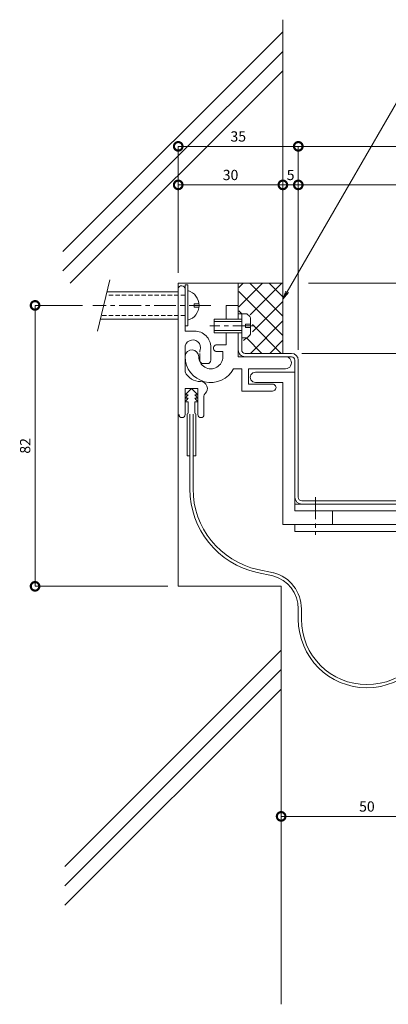
# Model space of a CAD drawing. Units: millimetres. Extents: x 1412 to 1707, y 435 to 722.
# Drawn here: x 1412 to 1520, y 435 to 722 of the extents above; entities that cross this region are included whole.
import ezdxf
from ezdxf import colors
from ezdxf.entities.mleader import LeaderData, LeaderLine
from ezdxf.math import Vec2, Vec3

# ---------------------------------------------------------------- set-up
doc = ezdxf.new("R2010")
doc.units = ezdxf.units.MM
doc.header["$LTSCALE"] = 0.2
doc.header["$PDMODE"] = 67
doc.linetypes.add('CENTER', pattern=[50.8, 31.75, -6.35, 6.35, -6.35])
doc.linetypes.add('HIDDEN', pattern=[9.525, 6.35, -3.175])
for name, color, linetype, lineweight in [('(KE)ねじ・ボルトナット・アンカーボルト', 2, 'Continuous', 13), ('(KE)フレーム(シート受・位置決め)', 2, 'Continuous', 13), ('(KE)ホルダー', 2, 'Continuous', 13), ('(KE)寸法', 7, 'Continuous', 9), ('(KE)文字', 7, 'Continuous', 13), ('(KE)本体(パネル・カバー・ジョイントPL)', 3, 'Continuous', 13), ('(KE)補助シート', 4, 'Continuous', 13), ('(KE)躯体', 6, 'Continuous', 13)]:
    doc.layers.add(name, color=color, linetype=linetype, lineweight=lineweight)
doc.styles.add('(K)文字_異尺度_H3.0-1.0', font='txt', dxfattribs={"height": 3})
doc.dimstyles.new('kaneso異尺度対応_H3.0(S5.0)', dxfattribs={"dimscale": 6, "dimtxt": 3, "dimasz": 5, "dimexe": 0, "dimexo": 3, "dimgap": 1, "dimtad": 1, "dimdec": 1, "dimdsep": 46, "dimtxsty": '(K)文字_異尺度_H3.0-1.0', "dimblk": 'DOTSMALL', "dimcen": 0, "dimclrt": 2, "dimadec": 0, "dimazin": 0, "dimtfac": 1, "dimtdec": 1, "dimtmove": 1, "dimatfit": 3, "dimldrblk": 'DOTSMALL', "dimfxl": 1, "dimtfill": 1, "dimlwd": 9, "dimlwe": 9, "dimarcsym": 0})

# ---------------------------------------------------------------- blocks, each defined once
blk = doc.blocks.new('_Open')
at = {"color": 0, "linetype": 'ByBlock', "lineweight": -2}
for p, q in [((-1, 0.17), (0, 0)), ((-1, -0.17), (0, 0)), ((0, 0), (-1, 0))]:
    blk.add_line(p, q, dxfattribs=at)
blk = doc.blocks.new('_DotSmall')
at = {"color": 0, "linetype": 'ByBlock', "const_width": 0.5}
blk.add_lwpolyline([(-0.0625, 0, 1), (0.0625, 0, 1)], format="xyb", close=True, dxfattribs=at)
blk = doc.blocks.new('*D9')
at = {"layer": '(KE)寸法', "color": 0, "lineweight": 9, "transparency": 16777216}
for p, q in [((1538.33, 553.79), (1538.33, 489.64)), ((1488.33, 530.32), (1488.33, 489.64)), ((1488.33, 489.64), (1538.33, 489.64))]:
    blk.add_line(p, q, dxfattribs=at)
at = {"layer": 'Defpoints', "color": 0, "transparency": 16777216}
for p in [(1538.33, 556.79), (1488.33, 533.32), (1538.33, 489.64)]:
    blk.add_point(p, dxfattribs=at)
at = {"layer": '(KE)寸法', "color": 0, "lineweight": 9, "transparency": 16777216, "xscale": 5, "yscale": 5, "zscale": 5, "rotation": 180}
blk.add_blockref('_DotSmall', (1488.33, 489.64), dxfattribs=at)
at = {"layer": '(KE)寸法', "color": 0, "lineweight": 9, "transparency": 16777216, "xscale": 5, "yscale": 5, "zscale": 5}
blk.add_blockref('_DotSmall', (1538.33, 489.64), dxfattribs=at)
at = {"layer": '(KE)寸法', "color": 2, "transparency": 16777216, "insert": (1513.33, 492.14), "char_height": 3, "attachment_point": 5, "style": '(K)文字_異尺度_H3.0-1.0', "bg_fill": 3, "box_fill_scale": 1.1, "bg_fill_color": 256, "bg_fill_true_color": 13158600, "bg_fill_transparency": 0}
blk.add_mtext('50', dxfattribs=at)
blk = doc.blocks.new('*D12')
at = {"layer": '(KE)寸法', "color": 0, "lineweight": 9, "transparency": 16777216}
for p, q in [((1494.33, 624.79), (1663.61, 624.79)), ((1663.61, 591.79), (1663.61, 624.79)), ((1599.33, 591.79), (1663.61, 591.79))]:
    blk.add_line(p, q, dxfattribs=at)
at = {"layer": 'Defpoints', "color": 0, "transparency": 16777216}
for p in [(1491.33, 624.79), (1663.61, 624.79), (1596.33, 591.79)]:
    blk.add_point(p, dxfattribs=at)
at = {"layer": '(KE)寸法', "color": 0, "lineweight": 9, "transparency": 16777216, "xscale": 5, "yscale": 5, "zscale": 5}
for p, rotation in [((1663.61, 624.79), 90), ((1663.61, 591.79), 270)]:
    blk.add_blockref('_DotSmall', p, dxfattribs=dict(at, rotation=rotation))
at = {"layer": '(KE)寸法', "color": 2, "transparency": 16777216, "insert": (1661.11, 608.29), "char_height": 3, "attachment_point": 5, "rotation": 90, "style": '(K)文字_異尺度_H3.0-1.0', "bg_fill": 3, "box_fill_scale": 1.1, "bg_fill_color": 256, "bg_fill_true_color": 13158600, "bg_fill_transparency": 0}
blk.add_mtext('33', dxfattribs=at)
blk = doc.blocks.new('*D13')
at = {"layer": '(KE)寸法', "color": 0, "lineweight": 9, "transparency": 16777216}
for p, q in [((1458.33, 648.29), (1458.33, 685.21)), ((1458.33, 685.21), (1493.33, 685.21)), ((1493.33, 625.79), (1493.33, 685.21))]:
    blk.add_line(p, q, dxfattribs=at)
at = {"layer": 'Defpoints', "color": 0, "transparency": 16777216}
for p in [(1493.33, 685.21), (1458.33, 645.29), (1493.33, 622.79)]:
    blk.add_point(p, dxfattribs=at)
at = {"layer": '(KE)寸法', "color": 0, "lineweight": 9, "transparency": 16777216, "xscale": 5, "yscale": 5, "zscale": 5, "rotation": 180}
blk.add_blockref('_DotSmall', (1458.33, 685.21), dxfattribs=at)
at = {"layer": '(KE)寸法', "color": 0, "lineweight": 9, "transparency": 16777216, "xscale": 5, "yscale": 5, "zscale": 5}
blk.add_blockref('_DotSmall', (1493.33, 685.21), dxfattribs=at)
at = {"layer": '(KE)寸法', "color": 2, "transparency": 16777216, "insert": (1475.83, 687.71), "char_height": 3, "attachment_point": 5, "style": '(K)文字_異尺度_H3.0-1.0', "bg_fill": 3, "box_fill_scale": 1.1, "bg_fill_color": 256, "bg_fill_true_color": 13158600, "bg_fill_transparency": 0}
blk.add_mtext('35', dxfattribs=at)
blk = doc.blocks.new('*D14')
at = {"layer": '(KE)寸法', "color": 0, "lineweight": 9, "transparency": 16777216}
for p, q in [((1493.33, 625.79), (1493.33, 685.21)), ((1493.33, 685.21), (1618.83, 685.21)), ((1618.83, 590.29), (1618.83, 685.21))]:
    blk.add_line(p, q, dxfattribs=at)
at = {"layer": 'Defpoints', "color": 0, "transparency": 16777216}
for p in [(1618.83, 685.21), (1493.33, 622.79), (1618.83, 587.29)]:
    blk.add_point(p, dxfattribs=at)
at = {"layer": '(KE)寸法', "color": 0, "lineweight": 9, "transparency": 16777216, "xscale": 5, "yscale": 5, "zscale": 5, "rotation": 180}
blk.add_blockref('_DotSmall', (1493.33, 685.21), dxfattribs=at)
at = {"layer": '(KE)寸法', "color": 0, "lineweight": 9, "transparency": 16777216, "xscale": 5, "yscale": 5, "zscale": 5}
blk.add_blockref('_DotSmall', (1618.83, 685.21), dxfattribs=at)
at = {"layer": '(KE)寸法', "color": 2, "transparency": 16777216, "insert": (1556.08, 687.71), "char_height": 3, "attachment_point": 5, "style": '(K)文字_異尺度_H3.0-1.0', "bg_fill": 3, "box_fill_scale": 1.1, "bg_fill_color": 256, "bg_fill_true_color": 13158600, "bg_fill_transparency": 0}
blk.add_mtext('125', dxfattribs=at)
blk = doc.blocks.new('*D15')
at = {"layer": '(KE)寸法', "color": 0, "lineweight": 9, "transparency": 16777216}
for p, q in [((1430.45, 638.79), (1416.6, 638.79)), ((1416.6, 556.79), (1416.6, 638.79)), ((1455.33, 556.79), (1416.6, 556.79))]:
    blk.add_line(p, q, dxfattribs=at)
at = {"layer": 'Defpoints', "color": 0, "transparency": 16777216}
for p in [(1416.6, 638.79), (1433.45, 638.79), (1458.33, 556.79)]:
    blk.add_point(p, dxfattribs=at)
at = {"layer": '(KE)寸法', "color": 0, "lineweight": 9, "transparency": 16777216, "xscale": 5, "yscale": 5, "zscale": 5}
for p, rotation in [((1416.6, 638.79), 90), ((1416.6, 556.79), 270)]:
    blk.add_blockref('_DotSmall', p, dxfattribs=dict(at, rotation=rotation))
at = {"layer": '(KE)寸法', "color": 2, "transparency": 16777216, "insert": (1414.1, 597.79), "char_height": 3, "attachment_point": 5, "rotation": 90, "style": '(K)文字_異尺度_H3.0-1.0', "bg_fill": 3, "box_fill_scale": 1.1, "bg_fill_color": 256, "bg_fill_true_color": 13158600, "bg_fill_transparency": 0}
blk.add_mtext('82', dxfattribs=at)
blk = doc.blocks.new('*D16')
at = {"layer": '(KE)寸法', "color": 0, "lineweight": 9, "transparency": 16777216}
for p, q in [((1458.33, 648.29), (1458.33, 673.96)), ((1458.33, 673.96), (1488.83, 673.96)), ((1488.83, 648.29), (1488.83, 673.96))]:
    blk.add_line(p, q, dxfattribs=at)
at = {"layer": 'Defpoints', "color": 0, "transparency": 16777216}
for p in [(1488.83, 673.96), (1458.33, 645.29), (1488.83, 645.29)]:
    blk.add_point(p, dxfattribs=at)
at = {"layer": '(KE)寸法', "color": 0, "lineweight": 9, "transparency": 16777216, "xscale": 5, "yscale": 5, "zscale": 5, "rotation": 180}
blk.add_blockref('_DotSmall', (1458.33, 673.96), dxfattribs=at)
at = {"layer": '(KE)寸法', "color": 0, "lineweight": 9, "transparency": 16777216, "xscale": 5, "yscale": 5, "zscale": 5}
blk.add_blockref('_DotSmall', (1488.83, 673.96), dxfattribs=at)
at = {"layer": '(KE)寸法', "color": 2, "transparency": 16777216, "insert": (1473.58, 676.46), "char_height": 3, "attachment_point": 5, "style": '(K)文字_異尺度_H3.0-1.0', "bg_fill": 3, "box_fill_scale": 1.1, "bg_fill_color": 256, "bg_fill_true_color": 13158600, "bg_fill_transparency": 0}
blk.add_mtext('30', dxfattribs=at)
blk = doc.blocks.new('*D17')
at = {"layer": '(KE)寸法', "color": 0, "lineweight": 9, "transparency": 16777216}
for p, q in [((1488.83, 648.29), (1488.83, 673.96)), ((1488.83, 673.96), (1493.33, 673.96)), ((1493.33, 625.79), (1493.33, 673.96))]:
    blk.add_line(p, q, dxfattribs=at)
at = {"layer": 'Defpoints', "color": 0, "transparency": 16777216}
for p in [(1488.83, 645.29), (1493.33, 622.79)]:
    blk.add_point(p, dxfattribs=at)
at = {"layer": '(KE)寸法', "color": 0, "lineweight": 9, "transparency": 16777216, "xscale": 5, "yscale": 5, "zscale": 5, "rotation": 180}
blk.add_blockref('_DotSmall', (1488.83, 673.96), dxfattribs=at)
at = {"layer": '(KE)寸法', "color": 0, "lineweight": 9, "transparency": 16777216, "xscale": 5, "yscale": 5, "zscale": 5}
blk.add_blockref('_DotSmall', (1493.33, 673.96), dxfattribs=at)
at = {"layer": '(KE)寸法', "color": 2, "transparency": 16777216, "insert": (1491.08, 676.46), "char_height": 3, "attachment_point": 5, "style": '(K)文字_異尺度_H3.0-1.0', "bg_fill": 3, "box_fill_scale": 1.1, "bg_fill_color": 256, "bg_fill_true_color": 13158600, "bg_fill_transparency": 0}
blk.add_mtext('5', dxfattribs=at)
at = {"layer": 'Defpoints', "color": 0, "transparency": 16777216}
blk.add_point((1493.33, 673.96), dxfattribs=at)
blk = doc.blocks.new('*D18')
at = {"layer": '(KE)寸法', "color": 0, "lineweight": 9, "transparency": 16777216}
for p, q in [((1493.33, 625.79), (1493.33, 673.96)), ((1493.33, 673.96), (1598.33, 673.96)), ((1598.33, 592.79), (1598.33, 673.96))]:
    blk.add_line(p, q, dxfattribs=at)
at = {"layer": 'Defpoints', "color": 0, "transparency": 16777216}
for p in [(1598.33, 673.96), (1493.33, 622.79), (1598.33, 589.79)]:
    blk.add_point(p, dxfattribs=at)
at = {"layer": '(KE)寸法', "color": 0, "lineweight": 9, "transparency": 16777216, "xscale": 5, "yscale": 5, "zscale": 5, "rotation": 180}
blk.add_blockref('_DotSmall', (1493.33, 673.96), dxfattribs=at)
at = {"layer": '(KE)寸法', "color": 0, "lineweight": 9, "transparency": 16777216, "xscale": 5, "yscale": 5, "zscale": 5}
blk.add_blockref('_DotSmall', (1598.33, 673.96), dxfattribs=at)
at = {"layer": '(KE)寸法', "color": 2, "transparency": 16777216, "insert": (1545.83, 676.46), "char_height": 3, "attachment_point": 5, "style": '(K)文字_異尺度_H3.0-1.0', "bg_fill": 3, "box_fill_scale": 1.1, "bg_fill_color": 256, "bg_fill_true_color": 13158600, "bg_fill_transparency": 0}
blk.add_mtext('105', dxfattribs=at)
blk = doc.blocks.new('*D20')
at = {"layer": '(KE)寸法', "color": 0, "lineweight": 9, "transparency": 16777216}
for p, q in [((1496.33, 645.29), (1663.61, 645.29)), ((1663.61, 624.79), (1663.61, 645.29)), ((1494.33, 624.79), (1663.61, 624.79))]:
    blk.add_line(p, q, dxfattribs=at)
at = {"layer": 'Defpoints', "color": 0, "transparency": 16777216}
for p in [(1493.33, 645.29), (1663.61, 645.29), (1491.33, 624.79)]:
    blk.add_point(p, dxfattribs=at)
at = {"layer": '(KE)寸法', "color": 0, "lineweight": 9, "transparency": 16777216, "xscale": 5, "yscale": 5, "zscale": 5}
for p, rotation in [((1663.61, 645.29), 90), ((1663.61, 624.79), 270)]:
    blk.add_blockref('_DotSmall', p, dxfattribs=dict(at, rotation=rotation))
at = {"layer": '(KE)寸法', "color": 2, "transparency": 16777216, "insert": (1661.11, 635.04), "char_height": 3, "attachment_point": 5, "rotation": 90, "style": '(K)文字_異尺度_H3.0-1.0', "bg_fill": 3, "box_fill_scale": 1.1, "bg_fill_color": 256, "bg_fill_true_color": 13158600, "bg_fill_transparency": 0}
blk.add_mtext('20', dxfattribs=at)

msp = doc.modelspace()

# ---------------------------------------------------------------- linework, layer by layer
at = {"layer": '(KE)ねじ・ボルトナット・アンカーボルト'}
for p, q in [((1438.38, 646.29), (1434.79, 631.29)), ((1460.33, 644.79), (1461.13, 644.79)), ((1460.33, 644.79), (1460.33, 632.79)), ((1461.13, 644.79), (1461.13, 632.79)), ((1458.33, 642.79), (1437.54, 642.79)), ((1462.93, 639.29), (1464.43, 639.29)), ((1462.93, 638.29), (1462.93, 639.29)), ((1462.93, 638.29), (1464.43, 638.29)), ((1476.83, 629.29), (1476.83, 636.29)), ((1476.83, 636.29), (1478.32, 636.29)), ((1479.43, 630.4), (1479.43, 635.19)), ((1458.33, 634.79), (1435.63, 634.79)), ((1461.13, 632.79), (1460.33, 632.79)), ((1468.83, 630.79), (1468.83, 634.79)), ((1468.83, 634.79), (1476.83, 634.79)), ((1468.83, 634.09), (1476.83, 634.09)), ((1479.43, 633.29), (1477.93, 633.29)), ((1477.93, 633.29), (1477.93, 632.29)), ((1477.93, 632.29), (1479.43, 632.29)), ((1476.83, 631.49), (1468.83, 631.49)), ((1476.83, 630.79), (1468.83, 630.79)), ((1476.83, 629.29), (1478.32, 629.29))]:
    msp.add_line(p, q, dxfattribs=at)
at = {"layer": '(KE)ねじ・ボルトナット・アンカーボルト', "linetype": 'HIDDEN'}
for p, q in [((1460.33, 641.79), (1437.3, 641.79)), ((1460.33, 635.79), (1435.87, 635.79))]:
    msp.add_line(p, q, dxfattribs=at)
at = {"layer": '(KE)ねじ・ボルトナット・アンカーボルト', "linetype": 'CENTER'}
for p, q in [((1467.83, 638.79), (1433.45, 638.79)), ((1480.59, 632.79), (1467.51, 632.79))]:
    msp.add_line(p, q, dxfattribs=at)
at = {"layer": '(KE)ねじ・ボルトナット・アンカーボルト'}
for centre, radius, start, end in [((1459.98, 638.79), 4.45, 284.9767, 75.0233), ((1476.83, 633.69), 3, 29.9264, 60.0738), ((1476.83, 631.89), 3, 299.9262, 330.0735)]:
    msp.add_arc(centre, radius, start, end, dxfattribs=at)
at = {"layer": '(KE)フレーム(シート受・位置決め)'}
for p, q in [((1460.33, 643.56), (1460.33, 631.29)), ((1475.83, 638.79), (1472.33, 638.79)), ((1472.33, 638.79), (1472.33, 634.79)), ((1475.83, 634.79), (1475.83, 638.79)), ((1460.33, 631.29), (1463.08, 631.29)), ((1472.33, 630.79), (1472.33, 627.29)), ((1475.83, 623.79), (1475.83, 630.79)), ((1467.83, 626.54), (1467.83, 622.79)), ((1472.33, 627.29), (1469.58, 627.29)), ((1460.33, 626.46), (1460.33, 619.36)), ((1464.58, 622.79), (1464.58, 624.79)), ((1469.58, 625.29), (1471.33, 625.29)), ((1471.33, 625.29), (1471.33, 623.79)), ((1475.83, 623.79), (1489.58, 623.79)), ((1466.83, 621.79), (1465.58, 621.79)), ((1476.83, 620.29), (1474.46, 620.29)), ((1476.83, 613.79), (1476.83, 620.29)), ((1489.58, 620.29), (1478.83, 620.29)), ((1478.83, 620.29), (1478.83, 615.79)), ((1478.83, 615.79), (1485.83, 615.79)), ((1464.08, 614.54), (1460.33, 614.54)), ((1460.33, 606.92), (1460.33, 614.54)), ((1464.08, 606.92), (1464.08, 614.54)), ((1465.83, 606.92), (1465.83, 612.31)), ((1485.83, 613.79), (1476.83, 613.79))]:
    msp.add_line(p, q, dxfattribs=at)
for centre, radius, start, end in [((1459.33, 643.54), 1, 359.9999, 173.1676), ((1463.08, 626.54), 4.75, 359.9999, 90), ((1462.58, 626.46), 2.25, 342.37, 182.3705), ((1469.58, 626.29), 1, 89.9997, 270.0002), ((1467.83, 623.79), 7.5, 179.9996, 332.1821), ((1462.33, 623.79), 2, 359.9998, 174.4675), ((1467.83, 623.79), 3.5, 179.9996, 0.0002), ((1467.83, 624.79), 3.25, 162.3705, 173.1676), ((1489.58, 622.04), 1.75, 269.9999, 90.0002), ((1465.58, 622.79), 1, 179.9996, 270), ((1466.83, 622.79), 1, 270, 0.0002), ((1464.83, 621.54), 5, 205.8419, 270), ((1464.83, 614.54), 2, 311.8103, 90.0004), ((1485.83, 614.79), 1, 269.9999, 90.0002), ((1466.83, 612.31), 1, 131.8103, 180), ((1459.45, 606.92), 0.875, 180, 0), ((1464.95, 606.92), 0.875, 180, 360)]:
    msp.add_arc(centre, radius, start, end, dxfattribs=at)
at = {"layer": '(KE)ホルダー'}
for p, q in [((1492.33, 619.29), (1480.83, 619.29)), ((1492.33, 619.29), (1492.33, 578.79)), ((1480.83, 616.29), (1488.83, 616.29)), ((1488.83, 616.29), (1488.83, 574.79)), ((1556.83, 580.79), (1492.33, 580.79)), ((1582.83, 578.79), (1492.33, 578.79)), ((1503.33, 574.79), (1503.33, 578.79)), ((1488.83, 574.79), (1556.83, 574.79)), ((1492.33, 574.79), (1492.33, 572.79)), ((1556.83, 572.79), (1492.33, 572.79))]:
    msp.add_line(p, q, dxfattribs=at)
at = {"layer": '(KE)ホルダー', "linetype": 'CENTER'}
msp.add_line((1498.33, 582.79), (1498.33, 571.79), dxfattribs=at)
at = {"layer": '(KE)ホルダー'}
msp.add_arc((1480.83, 617.79), 1.5, 89.9997, 270.0002, dxfattribs=at)
at = {"layer": '(KE)本体(パネル・カバー・ジョイントPL)'}
for p, q in [((1475.83, 636.29), (1476.83, 636.29)), ((1475.83, 634.79), (1475.83, 636.29)), ((1476.83, 636.29), (1476.83, 625.79)), ((1475.83, 625.79), (1475.83, 630.79)), ((1477.83, 624.79), (1491.33, 624.79)), ((1491.33, 623.79), (1489.58, 623.79)), ((1492.33, 622.79), (1492.33, 619.29)), ((1493.33, 622.79), (1493.33, 582.79)), ((1494.33, 581.79), (1551.33, 581.79))]:
    msp.add_line(p, q, dxfattribs=at)
for centre, radius, start, end in [((1477.83, 625.79), 2, 179.9996, 270), ((1477.83, 625.79), 1, 179.9996, 270), ((1491.33, 622.79), 2, 360, 90), ((1491.33, 622.79), 1, 360, 90), ((1494.33, 582.79), 2, 180, 270), ((1494.33, 582.79), 1, 180, 270)]:
    msp.add_arc(centre, radius, start, end, dxfattribs=at)
at = {"layer": '(KE)補助シート'}
for p, q in [((1462.2, 614.54), (1460.33, 612.67)), ((1461.21, 612.67), (1460.33, 611.67)), ((1460.33, 612.67), (1461.21, 612.67)), ((1462.2, 614.54), (1464.08, 612.67)), ((1463.2, 612.67), (1464.08, 611.67)), ((1464.08, 612.67), (1463.2, 612.67)), ((1461.21, 611.67), (1460.33, 610.67)), ((1460.33, 611.67), (1461.21, 611.67)), ((1460.33, 610.67), (1461.21, 610.67)), ((1461.21, 610.67), (1461.21, 607.29)), ((1463.2, 611.67), (1464.08, 610.67)), ((1464.08, 611.67), (1463.2, 611.67)), ((1463.2, 610.67), (1463.2, 607.29)), ((1464.08, 610.67), (1463.2, 610.67)), ((1460.96, 607.04), (1460.96, 594.92)), ((1461.75, 607.04), (1461.75, 585.22)), ((1462.65, 607.04), (1462.65, 585.22)), ((1463.45, 607.04), (1463.45, 594.92)), ((1461.75, 594.92), (1460.96, 594.92)), ((1462.65, 594.92), (1463.45, 594.92)), ((1485.91, 559.88), (1481.34, 560.81)), ((1486.09, 560.76), (1481.52, 561.69)), ((1493.33, 550.22), (1493.33, 547.19)), ((1494.23, 550.22), (1494.23, 547.19))]:
    msp.add_line(p, q, dxfattribs=at)
for centre, radius, start, end in [((1461.21, 607.04), 0.25, 90, 180), ((1463.2, 607.04), 0.25, 0, 90), ((1486.75, 585.22), 25, 180, 257.5), ((1486.75, 585.22), 24.1, 180, 257.5), ((1483.33, 550.22), 10.9, 0, 75), ((1483.33, 550.22), 10, 0, 75), ((1513.33, 547.19), 20, 180, 0), ((1513.33, 547.19), 19.1, 180, 0)]:
    msp.add_arc(centre, radius, start, end, dxfattribs=at)
at = {"layer": '(KE)躯体'}
for p, q in [((1488.83, 624.79), (1488.83, 722.18)), ((1488.83, 718.6), (1424.73, 654.51)), ((1488.83, 712.94), (1424.73, 648.85)), ((1488.83, 707.29), (1426.83, 645.29)), ((1458.33, 645.29), (1458.33, 556.79)), ((1458.33, 645.29), (1488.83, 645.29)), ((1475.83, 638.79), (1475.83, 645.29)), ((1475.96, 638.38), (1482.88, 645.3)), ((1475.96, 644.04), (1477.22, 645.3)), ((1479.19, 645.3), (1488.83, 635.66)), ((1479.28, 636.04), (1488.54, 645.3)), ((1484.85, 645.3), (1488.83, 641.31)), ((1475.96, 642.86), (1488.83, 630)), ((1480, 631.1), (1488.83, 639.93)), ((1475.96, 637.21), (1476.88, 636.3)), ((1479.35, 624.79), (1488.83, 634.27)), ((1480, 633.17), (1488.38, 624.79)), ((1477.4, 628.5), (1478.19, 629.3)), ((1478.22, 629.3), (1482.72, 624.79)), ((1485, 624.79), (1488.83, 628.61)), ((1488.33, 556.79), (1458.33, 556.79)), ((1488.33, 556.79), (1488.33, 434.79)), ((1488.33, 538.14), (1425.23, 475.04)), ((1488.33, 532.48), (1425.23, 469.38)), ((1488.33, 526.82), (1425.23, 463.73))]:
    msp.add_line(p, q, dxfattribs=at)

# ---------------------------------------------------------------- next in the draw order: dimensions: what is measured, and where the dimension line sits
at = {"layer": '(KE)寸法'}
dim = msp.add_linear_dim(base=(1663.61, 624.79), p1=(1596.33, 591.79), p2=(1491.33, 624.79), angle=90, dimstyle='kaneso異尺度対応_H3.0(S5.0)', override={"dimdec": 0}, dxfattribs=at)
dim.commit()
dim.dimension.update_dxf_attribs({"geometry": '*D12', "text_midpoint": (1661.11, 608.29)})
dim = msp.add_linear_dim(base=(1538.33, 489.64), p1=(1488.33, 533.32), p2=(1538.33, 556.79), dimstyle='kaneso異尺度対応_H3.0(S5.0)', dxfattribs=at)
dim.commit()
dim.dimension.update_dxf_attribs({"geometry": '*D9', "text_midpoint": (1513.33, 492.14)})

# ---------------------------------------------------------------- next in the draw order: leaders
at = {"layer": '(KE)文字'}
ml = msp.add_multileader_mtext('Standard', dxfattribs=at)
ml.set_content('シール（別途工事）', color=256, style='(K)文字_異尺度_H3.0-1.0')
ml.set_leader_properties(linetype='ByLayer', lineweight=9)
ml.set_arrow_properties(name='OPEN')
ml.build(insert=Vec2(0, 0))
ml.multileader.update_dxf_attribs({"has_dogleg": 0, "text_left_attachment_type": 5, "text_right_attachment_type": 5, "arrow_head_size": 2.5})
ctx = ml.context
ctx.base_point, ctx.char_height, ctx.arrow_head_size, ctx.landing_gap_size, ctx.plane_origin = Vec3(1524.44, 702.29), 3, 2.5, 3, Vec3(1473.34, 613.77)
ctx.left_attachment, ctx.right_attachment = 5, 5
notes = []
notes.append((ctx, [(0, (1, 1, 0), (1516.44, 702.29), (1, 0), 8, [(0, [(1488.83, 640.6)], 0, [])])]))
ctx.mtext.insert, ctx.mtext.line_spacing_style, ctx.mtext.flow_direction = Vec3(1527.44, 706.55), 2, 5
ctx.mtext.has_bg_fill, ctx.mtext.bg_color, ctx.mtext.bg_scale_factor, ctx.mtext.bg_transparency, ctx.mtext.use_window_bg_color = 1, -1027028792, 1.5, 0, 1
for ctx, leaders in notes:
    for number, flags, end, landing, length, lines in leaders:
        leader = LeaderData()
        leader.index, (leader.has_last_leader_line, leader.has_dogleg_vector, leader.attachment_direction) = number, flags
        leader.last_leader_point, leader.dogleg_vector, leader.dogleg_length = Vec3(end), Vec3(landing), length
        for number, points, colour, breaks in lines:
            line = LeaderLine()
            line.index, line.vertices, line.color, line.breaks = number, Vec3.list(points), colors.encode_raw_color(colour), breaks
            leader.lines.append(line)
        ctx.leaders.append(leader)

# ---------------------------------------------------------------- next in the draw order: dimensions: what is measured, and where the dimension line sits
at = {"layer": '(KE)寸法'}
dim = msp.add_linear_dim(base=(1493.33, 685.21), p1=(1458.33, 645.29), p2=(1493.33, 622.79), dimstyle='kaneso異尺度対応_H3.0(S5.0)', dxfattribs=at)
dim.commit()
dim.dimension.update_dxf_attribs({"geometry": '*D13', "text_midpoint": (1475.83, 687.71)})

# ---------------------------------------------------------------- next in the draw order: dimensions: what is measured, and where the dimension line sits
dim = msp.add_linear_dim(base=(1618.83, 685.21), p1=(1493.33, 622.79), p2=(1618.83, 587.29), text='125', dimstyle='kaneso異尺度対応_H3.0(S5.0)', override={"dimdec": 0}, dxfattribs=at)
dim.commit()
dim.dimension.update_dxf_attribs({"geometry": '*D14', "text_midpoint": (1556.08, 687.71)})
dim = msp.add_linear_dim(base=(1416.6, 638.79), p1=(1458.33, 556.79), p2=(1433.45, 638.79), angle=90, text='82', dimstyle='kaneso異尺度対応_H3.0(S5.0)', dxfattribs=at)
dim.commit()
dim.dimension.update_dxf_attribs({"geometry": '*D15', "text_midpoint": (1414.1, 597.79)})

# ---------------------------------------------------------------- next in the draw order: dimensions: what is measured, and where the dimension line sits
dim = msp.add_linear_dim(base=(1488.83, 673.96), p1=(1458.33, 645.29), p2=(1488.83, 645.29), text='30', dimstyle='kaneso異尺度対応_H3.0(S5.0)', dxfattribs=at)
dim.commit()
dim.dimension.update_dxf_attribs({"geometry": '*D16', "text_midpoint": (1473.58, 676.46)})

# ---------------------------------------------------------------- next in the draw order: dimensions: what is measured, and where the dimension line sits
dim = msp.add_linear_dim(base=(1493.33, 673.96), p1=(1488.83, 645.29), p2=(1493.33, 622.79), text='5', dimstyle='kaneso異尺度対応_H3.0(S5.0)', dxfattribs=at)
dim.commit()
dim.dimension.update_dxf_attribs({"geometry": '*D17', "text_midpoint": (1491.08, 676.46)})

# ---------------------------------------------------------------- next in the draw order: dimensions: what is measured, and where the dimension line sits
dim = msp.add_linear_dim(base=(1598.33, 673.96), p1=(1493.33, 622.79), p2=(1598.33, 589.79), dimstyle='kaneso異尺度対応_H3.0(S5.0)', dxfattribs=at)
dim.commit()
dim.dimension.update_dxf_attribs({"geometry": '*D18', "text_midpoint": (1545.83, 676.46)})

# ---------------------------------------------------------------- next in the draw order: dimensions: what is measured, and where the dimension line sits
dim = msp.add_linear_dim(base=(1663.61, 645.29), p1=(1491.33, 624.79), p2=(1493.33, 645.29), angle=90, text='20', dimstyle='kaneso異尺度対応_H3.0(S5.0)', override={"dimdec": 0}, dxfattribs=at)
dim.commit()
dim.dimension.update_dxf_attribs({"geometry": '*D20', "text_midpoint": (1661.11, 635.04)})

doc.saveas('drawing.dxf')
